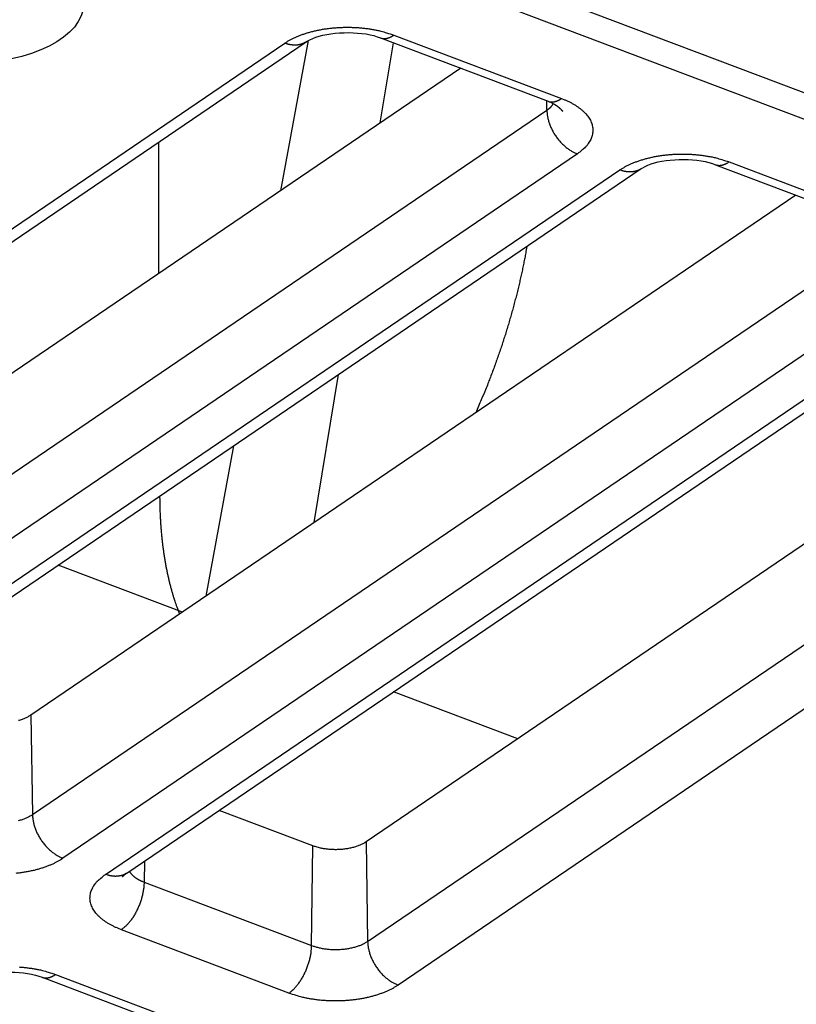
# Model space of a CAD drawing. Extents: x -424 to 1883, y -1215 to 785.
# Drawn here: x 339 to 359, y -849 to -823 of the extents above; entities that cross this region are included whole.
import ezdxf

# ---------------------------------------------------------------- set-up
doc = ezdxf.new("R2010")
doc.units = 0
doc.header["$MEASUREMENT"] = 0
doc.layers.add('7', color=7, linetype='CONTINUOUS')

msp = doc.modelspace()

# ---------------------------------------------------------------- linework, layer by layer
at = {"layer": '7', "color": 150, "linetype": 'CONTINUOUS'}
msp.add_line((334.22529, -815.88241), (375.49969, -831.49818), dxfattribs=at)
at = {"layer": '7', "color": 250, "linetype": 'CONTINUOUS'}
for p, q in [((375.862, -832.33759), (333.52034, -816.3178)), ((323.78942, -839.20564), (346.1398, -824.00858)), ((346.19617, -823.97587), (345.46904, -827.92481)), ((348.08994, -826.14276), (348.43862, -824.03451)), ((348.09619, -823.90482), (352.50474, -825.57296)), ((348.45017, -823.83142), (352.85872, -825.49956)), ((323.22726, -839.24034), (345.57763, -824.04361)), ((350.20674, -824.70346), (330.08264, -838.38692)), ((352.47505, -825.80616), (352.47115, -825.56018)), ((330.12468, -841.00323), (352.47505, -825.80616)), ((353.27642, -826.95618), (330.92605, -842.15324)), ((332.04437, -842.57628), (354.39474, -827.37922)), ((332.60653, -842.54125), (354.9569, -827.34452)), ((356.9133, -827.24076), (361.32185, -828.90856)), ((357.26728, -827.16736), (361.67583, -828.83517)), ((359.02382, -828.0393), (338.89941, -841.72253)), ((338.94178, -844.33917), (361.29216, -829.1421)), ((362.09353, -830.29212), (339.74316, -845.48918)), ((340.86148, -845.91222), (363.21185, -830.71516)), ((341.42364, -845.87719), (363.77401, -830.68046)), ((367.8409, -831.37514), (347.71652, -845.05847)), ((347.75889, -847.67478), (370.10927, -832.47804)), ((346.35119, -836.65594), (346.99594, -832.7575)), ((370.91064, -833.62806), (348.56026, -848.82479)), ((344.23329, -834.63594), (343.50501, -838.59117)), ((342.88886, -839.01011), (339.61936, -837.77314)), ((351.70594, -842.34595), (348.43644, -841.10898)), ((338.89941, -841.72253), (338.94178, -844.33917)), ((346.31729, -845.1619), (343.84922, -844.22802)), ((346.28559, -847.78354), (346.31729, -845.1619)), ((347.71652, -845.05847), (347.75889, -847.67478)), ((341.88378, -845.5644), (341.87704, -846.11574)), ((341.87704, -846.11574), (346.28559, -847.78354)), ((345.68773, -849.03698), (341.27951, -847.36918)), ((339.19434, -848.61961), (343.60289, -850.28742)), ((339.54832, -848.54588), (343.95687, -850.21402))]:
    msp.add_line(p, q, dxfattribs=at)
at = {"layer": '7', "color": 7, "linetype": 'CONTINUOUS'}
msp.add_line((342.25418, -826.65068), (342.25423, -830.11069), dxfattribs=at)
at = {"layer": '7', "color": 250, "linetype": 'CONTINUOUS'}
for points in [[(305.4225, -806.05319, -0.000000054), (305.26015, -805.91569, -0.000000076), (305.09787, -805.77825, -0.000000098), (304.93542, -805.64067, -0.000000127), (304.77272, -805.50288, -0.000000141), (304.61068, -805.36564, -0.000000146), (304.44961, -805.22923, -0.000000192), (304.28594, -805.09062, -0.000000275), (304.11845, -804.94877, -0.00000021), (303.96121, -804.81559, -1)], [(309.48175, -809.49105), (309.31938, -809.35353, 0.000000441), (309.15702, -809.21602, 0.000000451), (308.99465, -809.0785, 0.000000441), (308.83228, -808.94099, 0.00000041), (308.66991, -808.80347, 0.000000386), (308.50755, -808.66596, 0.000000365), (308.34518, -808.52844, 0.000000345), (308.18281, -808.39093, 0.000000321), (308.02044, -808.25341, 0.0000003), (307.85807, -808.1159, 0.000000276), (307.6957, -807.97839, 0.000000256), (307.53333, -807.84087, 0.000000232), (307.37096, -807.70336, 0.000000211), (307.20859, -807.56585, 0.000000188), (307.04622, -807.42833, 0.000000167), (306.88385, -807.29082, 0.000000144), (306.72148, -807.15331, 0.000000123), (306.55911, -807.01579, 0.0000001), (306.39674, -806.87828, 0.000000079), (306.23437, -806.74077, 0.000000055), (306.072, -806.60325, 1)], [(303.81905, -804.6952, -0.000000368), (303.63648, -804.54057, -0.00000073), (303.35527, -804.30241, -0.000000363), (302.98702, -803.99053, -0.000000187)], [(345.57763, -824.04361), (345.63794, -824.00453, -0.012039012), (345.70296, -823.96641, -0.010718476), (345.77291, -823.92927, -0.009931119), (345.84753, -823.89328, -0.009779713), (345.92695, -823.85876, -0.009410446), (346.01083, -823.82587, -0.009042387), (346.0992, -823.79488, -0.008663504), (346.19164, -823.7659, -0.008413862), (346.28806, -823.73924, -0.00812543), (346.38798, -823.71498, -0.007911739), (346.49117, -823.69339, -0.007682076), (346.59711, -823.67451, -0.007515334), (346.70546, -823.65859, -0.007351988), (346.81568, -823.64563, -0.007239523), (346.92734, -823.63581, -0.007114043), (347.03987, -823.62907, -0.006999448), (347.15275, -823.62554, -0.006984741), (347.2656, -823.62513, -0.007049117), (347.37791, -823.62795, -0.006882051), (347.48879, -823.63366, -0.006504345), (347.59754, -823.64224, -0.007066059), (347.70559, -823.65407, -0.008249059), (347.81305, -823.66935, -0.006636554), (347.9126, -823.6854, -0.002935336), (348.00133, -823.70133, -0.008950545), (348.107, -823.72637, -0.015811628), (348.25849, -823.77042, -0.008609923), (348.45017, -823.83142, -0.004892965)], [(346.1398, -824.00858), (346.12399, -824.01887, -0.009780443), (346.1078, -824.02854, -0.009810466), (346.09122, -824.03757, -0.009772406), (346.07428, -824.04597, -0.009708853), (346.05699, -824.0537, -0.009637755), (346.03939, -824.06078, -0.00954136), (346.02148, -824.06719, -0.009433929), (346.00329, -824.07295, -0.009307491), (345.98484, -824.07804, -0.009175669), (345.96617, -824.08247, -0.009023731), (345.94728, -824.08623, -0.008868564), (345.92821, -824.08934, -0.008692918), (345.90896, -824.09178, -0.008529783), (345.88958, -824.09359, -0.008356442), (345.87008, -824.09475, -0.008162018), (345.85048, -824.09529, -0.007928058), (345.83082, -824.0952, -0.007805428), (345.81109, -824.0945, -0.007741074), (345.79129, -824.09318, -0.007369543), (345.77157, -824.09132, -0.006759572), (345.75197, -824.08891, -0.007198074), (345.73209, -824.08585, -0.008210253), (345.71183, -824.08208, -0.00621412), (345.69282, -824.07821, -0.002417213), (345.67566, -824.07444, -0.008203489), (345.6539, -824.06853, -0.013412565), (345.62078, -824.05809, -0.006517657), (345.57763, -824.04361, -0.003483207)], [(348.09619, -823.90482), (348.10706, -823.90867, 0.010676237), (348.11807, -823.91205, 0.010738361), (348.12922, -823.91494, 0.010687692), (348.14051, -823.91737, 0.010550486), (348.15192, -823.91932, 0.010411659), (348.16344, -823.92081, 0.01024839), (348.17507, -823.92182, 0.010066158), (348.1868, -823.92238, 0.009854912), (348.19861, -823.92247, 0.009636056), (348.21049, -823.92212, 0.009396366), (348.22244, -823.9213, 0.009151176), (348.23444, -823.92006, 0.008887733), (348.2465, -823.91836, 0.008636505), (348.25859, -823.91625, 0.008381002), (348.2707, -823.91371, 0.008103222), (348.28284, -823.91076, 0.007794718), (348.29498, -823.90741, 0.007598014), (348.30714, -823.90366, 0.007465912), (348.3193, -823.8995, 0.007030856), (348.33141, -823.89501, 0.006383943), (348.34342, -823.89018, 0.006746347), (348.35558, -823.88489, 0.007634619), (348.36798, -823.87906, 0.005693156), (348.3796, -823.87338, 0.00215565), (348.39009, -823.86807, 0.007476437), (348.40341, -823.86058, 0.012025744), (348.42371, -823.84818, 0.005724477), (348.45017, -823.83142, 0.003025953)], [(352.50474, -825.57296), (352.51561, -825.57679, 0.010661264), (352.52662, -825.58016, 0.010721596), (352.53777, -825.58304, 0.010669363), (352.54906, -825.58546, 0.010530981), (352.56047, -825.5874, 0.010391118), (352.57199, -825.58888, 0.010227104), (352.58362, -825.58988, 0.010044321), (352.59535, -825.59043, 0.009832812), (352.60715, -825.59052, 0.009613865), (352.61904, -825.59016, 0.009374319), (352.63099, -825.58934, 0.009129424), (352.64299, -825.58809, 0.008866463), (352.65504, -825.5864, 0.008615801), (352.66713, -825.58428, 0.008360972), (352.67925, -825.58174, 0.008084003), (352.69139, -825.5788, 0.007776437), (352.70353, -825.57544, 0.007580468), (352.71569, -825.57169, 0.007448986), (352.72785, -825.56754, 0.007015272), (352.73996, -825.56305, 0.00637012), (352.75197, -825.55823, 0.006732124), (352.76413, -825.55294, 0.007619044), (352.77653, -825.54713, 0.005681975), (352.78815, -825.54146, 0.002151509), (352.79864, -825.53616, 0.007462375), (352.81196, -825.52867, 0.012004744), (352.83226, -825.51629, 0.005715192), (352.85872, -825.49956, 0.003021224)], [(352.85872, -825.49956), (352.93575, -825.53014, -0.009046833), (353.01089, -825.56311, -0.009041116), (353.08411, -825.59857, -0.009406823), (353.15505, -825.63641, -0.01037976), (353.22308, -825.67668, -0.011287267), (353.2879, -825.71922, -0.012208114), (353.34899, -825.76403, -0.013232963), (353.40609, -825.81091, -0.014463126), (353.45864, -825.8598, -0.015780373), (353.50646, -825.91046, -0.017229401), (353.549, -825.96279, -0.018770099), (353.58619, -826.01651, -0.020379362), (353.61755, -826.07146, -0.022029612), (353.64309, -826.12734, -0.023607085), (353.66241, -826.18397, -0.024966861), (353.67569, -826.24103, -0.025909579), (353.68262, -826.29827, -0.026790981), (353.6834, -826.35549, -0.027402353), (353.67781, -826.41244, -0.026518612), (353.66653, -826.46867, -0.024374358), (353.64958, -826.52381, -0.025259594), (353.62624, -826.57861, -0.027473503), (353.5961, -826.6331, -0.020158193), (353.56444, -826.68358, -0.008400329), (353.533, -826.72857, -0.024142245), (353.4836, -826.78216, -0.035304671), (353.39673, -826.85898, -0.015974867), (353.27642, -826.95618, -0.008281233)], [(352.47505, -825.80616), (352.48214, -825.8013, 0.002825212), (352.48915, -825.79637, 0.002827028), (352.49608, -825.79138, 0.002863086), (352.50293, -825.78632, 0.002939912), (352.5097, -825.7812, 0.003004748), (352.51637, -825.77602, 0.003065841), (352.52296, -825.77078, 0.003127213), (352.52945, -825.76548, 0.00319656), (352.53584, -825.76011, 0.003263441), (352.54214, -825.75468, 0.003335583), (352.54833, -825.7492, 0.003404588), (352.55442, -825.74365, 0.003478075), (352.5604, -825.73805, 0.003554169), (352.56627, -825.73238, 0.003640056), (352.57203, -825.72666, 0.003707273), (352.57767, -825.72088, 0.003764653), (352.5832, -825.71505, 0.003879602), (352.5886, -825.70916, 0.004050859), (352.59389, -825.7032, 0.004013876), (352.59904, -825.69722, 0.003815459), (352.60404, -825.69122, 0.004314825), (352.60896, -825.68506, 0.005293759), (352.61384, -825.6787, 0.004076272), (352.61835, -825.6727, 0.001343471), (352.62236, -825.66725, 0.005955673), (352.62718, -825.66015, 0.010664741), (352.63419, -825.64907, 0.005326065), (352.64311, -825.63449, 0.002834177)], [(352.47505, -825.80616), (352.47659, -825.84743, 0.01145049), (352.48002, -825.8899, 0.010537433), (352.4854, -825.93365, 0.010067877), (352.49275, -825.97849, 0.010190386), (352.50224, -826.02433, 0.010089239), (352.51382, -826.07095, 0.009951596), (352.52763, -826.11825, 0.009785297), (352.54358, -826.16601, 0.009728077), (352.56179, -826.21406, 0.009614904), (352.58212, -826.26219, 0.009558322), (352.60465, -826.31018, 0.009471419), (352.62923, -826.35784, 0.009434231), (352.65586, -826.40491, 0.009391613), (352.68436, -826.45123, 0.009390743), (352.71471, -826.49653, 0.009363423), (352.74668, -826.54066, 0.009328644), (352.7802, -826.58337, 0.00941845), (352.81508, -826.62455, 0.009600957), (352.85125, -826.66399, 0.009455315), (352.88826, -826.70152, 0.008994857), (352.92591, -826.7369, 0.009829902), (352.9648, -826.77048, 0.011533664), (353.00506, -826.8022, 0.009295064), (353.04322, -826.83067, 0.004095783), (353.07798, -826.85528, 0.01255743), (353.12213, -826.88169, 0.022095823), (353.18918, -826.91568, 0.011902764), (353.27642, -826.95618, 0.006712534)], [(352.71159, -825.67471), (352.7189, -825.67969, -0.002199067), (352.72614, -825.68471, -0.002210211), (352.73331, -825.68978, -0.002234722), (352.7404, -825.69489, -0.002274463), (352.74741, -825.70004, -0.00231016), (352.75434, -825.70524, -0.002343897), (352.7612, -825.71048, -0.002378281), (352.76797, -825.71576, -0.002415145), (352.77466, -825.72108, -0.002451795), (352.78127, -825.72644, -0.002489933), (352.78779, -825.73185, -0.002527137), (352.79422, -825.73729, -0.00256498), (352.80057, -825.74278, -0.002606037), (352.80682, -825.7483, -0.00265144), (352.81299, -825.75386, -0.002685226), (352.81906, -825.75946, -0.002709798), (352.82504, -825.7651, -0.002775748), (352.83093, -825.77077, -0.002877725), (352.83673, -825.7765, -0.002837831), (352.84242, -825.78223, -0.002686046), (352.84797, -825.78797, -0.00301342), (352.85351, -825.79383, -0.003661262), (352.85905, -825.79987, -0.002817495), (352.86419, -825.80556, -0.00095636), (352.8688, -825.81073, -0.004062797), (352.87447, -825.81743, -0.007199881), (352.8829, -825.82784, -0.003593286), (352.89375, -825.84153, -0.00191777)], [(354.39474, -827.37922), (354.45505, -827.34015, -0.012039978), (354.52007, -827.30204, -0.010719168), (354.59001, -827.26491, -0.009931609), (354.66463, -827.22893, -0.009780054), (354.74405, -827.19443, -0.009410636), (354.82793, -827.16156, -0.009042444), (354.9163, -827.13057, -0.00866344), (355.00874, -827.10161, -0.008413692), (355.10516, -827.07496, -0.008125163), (355.20507, -827.05071, -0.007911386), (355.30827, -827.02914, -0.007681644), (355.4142, -827.01027, -0.00751483), (355.52256, -826.99437, -0.007351417), (355.63277, -826.98141, -0.007238889), (355.74444, -826.97161, -0.00711335), (355.85696, -826.96488, -0.006998704), (355.96985, -826.96137, -0.006983938), (356.08269, -826.96097, -0.007048248), (356.19501, -826.9638, -0.006881147), (356.30588, -826.96953, -0.006503445), (356.41463, -826.97812, -0.007065032), (356.52269, -826.98996, -0.008247802), (356.63015, -827.00524, -0.006635496), (356.7297, -827.0213, -0.002934858), (356.81843, -827.03724, -0.008949055), (356.9241, -827.06229, -0.015808857), (357.07559, -827.10635, -0.008608358), (357.26728, -827.16736, -0.004892063)], [(354.9569, -827.34452), (354.9411, -827.35481, -0.009785328), (354.92491, -827.36447, -0.009815412), (354.90833, -827.37349, -0.00977735), (354.89138, -827.38188, -0.00971375), (354.87409, -827.3896, -0.009642573), (354.85649, -827.39668, -0.00954606), (354.83857, -827.40308, -0.009438478), (354.82039, -827.40883, -0.009311861), (354.80194, -827.4139, -0.009179835), (354.78327, -827.41832, -0.009027673), (354.76438, -827.42207, -0.008872261), (354.7453, -827.42517, -0.008696362), (354.72606, -827.42761, -0.008532964), (354.70668, -827.42941, -0.008359362), (354.68717, -827.43055, -0.008164661), (354.66758, -827.43108, -0.007930425), (354.64791, -827.43098, -0.007807548), (354.62818, -827.43027, -0.00774297), (354.60839, -827.42894, -0.007371142), (354.58866, -827.42706, -0.006760864), (354.56906, -827.42464, -0.007199259), (354.54919, -827.42156, -0.008211362), (354.52893, -827.41778, -0.006214769), (354.50992, -827.4139, -0.002417425), (354.49277, -827.41012, -0.008204083), (354.471, -827.40419, -0.013412895), (354.43788, -827.39373, -0.006517547), (354.39474, -827.37922, -0.003483082)], [(356.9133, -827.24076), (356.92416, -827.2446, 0.010671155), (356.93517, -827.24798, 0.010732321), (356.94632, -827.25087, 0.010680763), (356.95761, -827.25329, 0.010542833), (356.96902, -827.25524, 0.010403338), (356.98054, -827.25672, 0.010239538), (356.99217, -827.25773, 0.010056858), (357.00389, -827.25828, 0.009845307), (357.0157, -827.25837, 0.009626227), (357.02758, -827.25801, 0.009386435), (357.03953, -827.2572, 0.009141218), (357.05154, -827.25595, 0.008877852), (357.06359, -827.25426, 0.008626747), (357.07568, -827.25214, 0.008371435), (357.0878, -827.2496, 0.008093919), (357.09994, -827.24666, 0.007785758), (357.11208, -827.2433, 0.007589305), (357.12423, -827.23955, 0.007457407), (357.1364, -827.2354, 0.007022926), (357.1485, -827.2309, 0.006376827), (357.16051, -827.22608, 0.006738937), (357.17268, -827.22079, 0.007626393), (357.18508, -827.21497, 0.005687164), (357.1967, -827.20929, 0.002153412), (357.20719, -827.20399, 0.007468782), (357.22051, -827.1965, 0.012014016), (357.24081, -827.18411, 0.005719163), (357.26728, -827.16736, 0.003023213)], [(351.94851, -829.39005), (351.92426, -829.5253, -0.002078404), (351.89868, -829.66162, -0.002024679), (351.87172, -829.79905, -0.002000786), (351.84341, -829.93752, -0.002014063), (351.81369, -830.07702, -0.002013173), (351.7826, -830.21748, -0.00201028), (351.75007, -830.35891, -0.002004641), (351.71616, -830.50122, -0.002006627), (351.68078, -830.64442, -0.002003525), (351.644, -830.78842, -0.002005557), (351.60574, -830.93322, -0.00200249), (351.56606, -831.07874, -0.002004108), (351.5249, -831.22496, -0.002004145), (351.4823, -831.37182, -0.002011448), (351.4382, -831.5193, -0.002005509), (351.39267, -831.66727, -0.001996712), (351.34567, -831.81569, -0.002015791), (351.29717, -831.9647, -0.002064043), (351.24707, -832.11432, -0.002003737), (351.19579, -832.26366, -0.001870679), (351.14341, -832.41239, -0.002077208), (351.08856, -832.56373, -0.002496994), (351.0307, -832.71875, -0.001882087), (350.97552, -832.86442, -0.000613717), (350.92492, -832.99622, -0.002695839), (350.85674, -833.16528, -0.004670295), (350.74762, -833.42524, -0.002269494), (350.60226, -833.76546, -0.001192917)], [(342.28615, -835.95988), (342.2873, -836.07976, 0.002444029), (342.2896, -836.19878, 0.002480314), (342.29309, -836.31691, 0.002515503), (342.29773, -836.43415, 0.002549239), (342.30356, -836.55042, 0.002586459), (342.31052, -836.66572, 0.00262239), (342.31867, -836.77999, 0.002661467), (342.32794, -836.89324, 0.002699166), (342.33839, -837.00538, 0.002740753), (342.34995, -837.11644, 0.00278074), (342.36267, -837.22634, 0.002823893), (342.3765, -837.33509, 0.002864039), (342.39147, -837.44263, 0.002911964), (342.40752, -837.54898, 0.002960498), (342.42471, -837.65407, 0.003001949), (342.44296, -837.75789, 0.003029471), (342.4623, -837.86035, 0.003105101), (342.48272, -837.96161, 0.003214529), (342.50426, -838.06164, 0.003180664), (342.52671, -838.15998, 0.003021154), (342.55002, -838.25641, 0.003376187), (342.57484, -838.35282, 0.004078121), (342.60144, -838.44978, 0.003180789), (342.62701, -838.53998, 0.001154417), (342.65063, -838.62083, 0.004527122), (342.6831, -838.72132, 0.008039637), (342.73584, -838.87173, 0.004089808), (342.80654, -839.06608, 0.002214677)], [(338.89941, -841.72253), (338.8666, -841.74366, -0.012942042), (338.83129, -841.76406, -0.011720222), (338.79335, -841.7837, -0.010827079), (338.75299, -841.80249, -0.010461564), (338.71026, -841.82025, -0.009966781), (338.66538, -841.83692, -0.009483968), (338.61844, -841.85235, -0.00902615), (338.56971, -841.86651, -0.008679288)], [(338.57717, -844.49538, 0.008039964), (338.62688, -844.48155, 0.009628552), (338.6753, -844.46608, 0.007956395), (338.71961, -844.45081, 0.003573396), (338.75864, -844.43639, 0.011053561), (338.80337, -844.41625, 0.020358697), (338.86514, -844.38337, 0.011502364), (338.94178, -844.33917, 0.006650815)], [(338.94178, -844.33917), (338.94332, -844.38042, 0.011454297), (338.94675, -844.42289, 0.010540605), (338.95213, -844.46662, 0.010070577), (338.95948, -844.51146, 0.010192784), (338.96896, -844.55729, 0.010091251), (338.98054, -844.6039, 0.00995323), (338.99435, -844.65119, 0.009786538), (339.0103, -844.69895, 0.00972896), (339.0285, -844.74699, 0.009615412), (339.04884, -844.79512, 0.009558479), (339.07137, -844.84311, 0.009471217), (339.09594, -844.89076, 0.009433693), (339.12257, -844.93783, 0.009390731), (339.15107, -844.98415, 0.009389535), (339.18142, -845.02945, 0.009361887), (339.21339, -845.07358, 0.009326807), (339.24691, -845.11628, 0.009416281), (339.2818, -845.15747, 0.009598448), (339.31797, -845.19691, 0.00945255), (339.35498, -845.23444, 0.008991984), (339.39262, -845.26983, 0.009826502), (339.43151, -845.30341, 0.011529361), (339.47178, -845.33514, 0.009291354), (339.50994, -845.36363, 0.004094092), (339.5447, -845.38824, 0.012552097), (339.58886, -845.41466, 0.022085785), (339.65591, -845.44867, 0.011897137), (339.74316, -845.48918, 0.006709322)], [(347.71652, -845.05847), (347.68371, -845.0796, -0.012939467), (347.64839, -845.09999, -0.011717664), (347.61045, -845.11962, -0.010824539), (347.5701, -845.13841, -0.010458971), (347.52736, -845.15617, -0.009964197), (347.48248, -845.17283, -0.009481425), (347.43554, -845.18826, -0.009023665), (347.38681, -845.20242, -0.008676853), (347.33644, -845.21516, -0.008334651), (347.28472, -845.22649, -0.008045455), (347.23185, -845.23628, -0.007780363), (347.17811, -845.24456, -0.007552586), (347.12375, -845.25125, -0.007364328), (347.06905, -845.25639, -0.007197906), (347.01425, -845.25992, -0.007056143), (346.95962, -845.26194, -0.006898418), (346.90543, -845.26242, -0.006860464), (346.85182, -845.26144, -0.006865278), (346.79904, -845.259, -0.006699744), (346.74743, -845.25529, -0.006317136), (346.69729, -845.25035, -0.006792197), (346.64793, -845.24404, -0.007802442), (346.5993, -845.23632, -0.006342228), (346.55451, -845.22837, -0.002968556), (346.51481, -845.22061, -0.008325498), (346.46798, -845.20897, -0.014472026), (346.40132, -845.1891, -0.007965754), (346.31729, -845.1619, -0.004603957)], [(339.74316, -845.48918), (339.68286, -845.52825, -0.012039849), (339.61784, -845.56636, -0.010719262), (339.5479, -845.6035, -0.009931876), (339.47329, -845.63948, -0.009780481), (339.39388, -845.67398, -0.009411202), (339.31, -845.70686, -0.009043124), (339.22164, -845.73784, -0.008664218), (339.1292, -845.7668, -0.008414558), (339.03279, -845.79345, -0.008126103), (338.93289, -845.81771, -0.007912391), (338.82971, -845.83928, -0.007682704), (338.72378, -845.85815, -0.007515941), (338.61544, -845.87405, -0.007352573), (338.50524, -845.88701, -0.007240088)], [(341.27951, -847.36918), (341.20247, -847.33858, -0.009045741), (341.12732, -847.3056, -0.009039836), (341.05409, -847.27012, -0.009405291), (340.98313, -847.23226, -0.010377852), (340.91509, -847.19198, -0.011284936), (340.85025, -847.14943, -0.012205327), (340.78915, -847.1046, -0.013229647), (340.73203, -847.05771, -0.014459208), (340.67947, -847.0088, -0.015775794), (340.63164, -846.95812, -0.017224137), (340.58908, -846.90578, -0.018764155), (340.55187, -846.85205, -0.02037282), (340.5205, -846.79709, -0.022022635), (340.49495, -846.74119, -0.023599948), (340.47561, -846.68455, -0.024959999), (340.46232, -846.62748, -0.025903455), (340.45538, -846.57022, -0.026786045), (340.45459, -846.51299, -0.027398945), (340.46017, -846.45603, -0.026517131), (340.47144, -846.39979, -0.024374556), (340.48837, -846.34464, -0.025261407), (340.51171, -846.28984, -0.027477215), (340.54183, -846.23534, -0.020162056), (340.57349, -846.18485, -0.008402169), (340.60493, -846.13985, -0.024148061), (340.65431, -846.08626, -0.035314829), (340.74117, -846.00943, -0.015979836), (340.86148, -845.91222, -0.008283858)], [(341.42364, -845.87719), (341.40783, -845.88749, -0.009776026), (341.39164, -845.89716, -0.00980628), (341.37505, -845.90619, -0.009768516), (341.3581, -845.91459, -0.009705276), (341.34081, -845.92232, -0.009634522), (341.3232, -845.9294, -0.009538478), (341.30529, -845.93581, -0.009431421), (341.2871, -845.94157, -0.00930535), (341.26865, -845.94666, -0.009173909), (341.24998, -845.95109, -0.009022334), (341.23109, -845.95485, -0.008867535), (341.21201, -845.95796, -0.008692232), (341.19277, -845.9604, -0.008529436), (341.17339, -845.96221, -0.008356405), (341.15388, -845.96337, -0.008162284), (341.13429, -845.96391, -0.007928589), (341.11462, -845.96382, -0.007806221), (341.09489, -845.96312, -0.007742113), (341.0751, -845.9618, -0.007370774), (341.05538, -845.95994, -0.006760894), (341.03578, -845.95753, -0.007199684), (341.01591, -845.95447, -0.008212336), (340.99564, -845.9507, -0.006215881), (340.97664, -845.94683, -0.002417935), (340.95949, -845.94306, -0.008206054), (340.93773, -845.93715, -0.01341731), (340.90461, -845.92671, -0.006520177), (340.86148, -845.91222, -0.003484604)], [(341.29886, -845.97962), (341.30254, -845.97594, -0.001838467), (341.30625, -845.97228, -0.001833706), (341.31, -845.96863, -0.00181884), (341.31379, -845.96501, -0.00179416), (341.31762, -845.9614, -0.001773367), (341.32147, -845.95781, -0.001754209), (341.32537, -845.95423, -0.001735462), (341.3293, -845.95068, -0.001715481), (341.33326, -845.94714, -0.001696959), (341.33726, -845.94362, -0.00167806), (341.34129, -845.94012, -0.001659723), (341.34535, -845.93664, -0.001640218), (341.34945, -845.93317, -0.001623766), (341.35358, -845.92973, -0.001608251), (341.35774, -845.9263, -0.00158738), (341.36193, -845.9229, -0.001560539), (341.36615, -845.91951, -0.001556889), (341.3704, -845.91614, -0.001569428), (341.3747, -845.91278, -0.001510335), (341.379, -845.90945, -0.001398308), (341.3833, -845.90617, -0.001522812), (341.38771, -845.90285, -0.001786358), (341.39225, -845.89947, -0.001349388), (341.39653, -845.89632, -0.00047894), (341.40041, -845.89347, -0.001862643), (341.40546, -845.88986, -0.003140065), (341.41331, -845.88436, -0.001523338), (341.42364, -845.87719, -0.000807133)], [(341.49227, -845.83061), (341.49911, -845.84255, 0.009223149), (341.50646, -845.85438, 0.009032082), (341.51435, -845.8661, 0.008756277), (341.52275, -845.87771, 0.008446528), (341.53166, -845.88917, 0.008152377), (341.54105, -845.90051, 0.007869485), (341.55093, -845.91169, 0.007589291), (341.56128, -845.92272, 0.007314739), (341.57208, -845.93358, 0.007050504), (341.58332, -845.94428, 0.006793253), (341.59499, -845.95481, 0.006546073), (341.60707, -845.96515, 0.006303324), (341.61955, -845.9753, 0.006080811), (341.63241, -845.98527, 0.005868009), (341.64564, -845.99503, 0.00564911), (341.65921, -846.0046, 0.005418082), (341.67312, -846.01395, 0.00527148), (341.68736, -846.02311, 0.005175116), (341.70193, -846.03205, 0.004875627), (341.71671, -846.04076, 0.004432545), (341.73167, -846.04921, 0.004690592), (341.74714, -846.05755, 0.005319884), (341.76325, -846.06581, 0.003986283), (341.77852, -846.07344, 0.001520857), (341.79244, -846.08023, 0.005252366), (341.81071, -846.08844, 0.008522409), (341.83931, -846.10043, 0.004100041), (341.87704, -846.11574, 0.002179721)], [(341.87704, -846.11574), (341.8759, -846.15719, -0.008467482), (341.87335, -846.2001, -0.007723867), (341.86935, -846.24454, -0.007329242), (341.86388, -846.29033, -0.007381642), (341.85681, -846.33738, -0.007282321), (341.84818, -846.38549, -0.007169757), (341.83789, -846.43457, -0.0070476), (341.826, -846.48438, -0.007014402), (341.81243, -846.53478, -0.006951352), (341.79727, -846.58553, -0.006937727), (341.78048, -846.63643, -0.006912629), (341.76216, -846.68725, -0.00693103), (341.74231, -846.73776, -0.006956686), (341.72105, -846.78776, -0.007020086), (341.69843, -846.83698, -0.007076257), (341.67459, -846.88523, -0.007132542), (341.6496, -846.93226, -0.007298647), (341.62358, -846.97795, -0.007547448), (341.59661, -847.02206, -0.007555347), (341.56901, -847.06437, -0.00730465), (341.54094, -847.10461, -0.008127676), (341.51193, -847.14321, -0.009741963), (341.4819, -847.18013, -0.008043013), (341.45344, -847.21354, -0.003596392), (341.42752, -847.24264, -0.011185314), (341.39459, -847.27475, -0.020593961), (341.34458, -847.31741, -0.011605092), (341.27951, -847.36918, -0.006697538)], [(345.68773, -849.03698), (345.71597, -849.01684, 0.012111338), (345.74458, -848.99443, 0.010811649), (345.77359, -848.96965, 0.010032403), (345.80287, -848.94258, 0.009880302), (345.8323, -848.91311, 0.009511899), (345.86176, -848.88137, 0.009143109), (345.89113, -848.8473, 0.008762711), (345.92028, -848.81105, 0.008509673), (345.94907, -848.77262, 0.008217599), (345.97739, -848.73221, 0.0079991), (346.00506, -848.68986, 0.007764256), (346.03199, -848.6458, 0.007591501), (346.058, -848.60013, 0.007421822), (346.08302, -848.55308, 0.007302595), (346.10688, -848.50482, 0.007169348), (346.12952, -848.45561, 0.007046549), (346.15078, -848.40564, 0.00702371), (346.17065, -848.3551, 0.007080288), (346.18898, -848.30419, 0.006901425), (346.20578, -848.25337, 0.006511877), (346.22093, -848.20296, 0.007065604), (346.23452, -848.15223, 0.008237931), (346.24648, -848.10108, 0.006607123), (346.25672, -848.05333, 0.00290592), (346.26512, -848.01044, 0.008899179), (346.27242, -847.95815, 0.01566319), (346.27927, -847.88154, 0.008483346), (346.28559, -847.78354, 0.004805995)], [(346.28559, -847.78354), (346.3265, -847.79828, 0.008650089), (346.36945, -847.8122, 0.00785879), (346.41455, -847.82528, 0.007435167), (346.46161, -847.83745, 0.007476294), (346.5106, -847.84853, 0.007359567), (346.56132, -847.85848, 0.007230882), (346.61369, -847.86716, 0.007092387), (346.66749, -847.87456, 0.007046532), (346.72258, -847.88051, 0.00696984), (346.77869, -847.88504, 0.006944924), (346.83564, -847.888, 0.006908103), (346.89316, -847.88942, 0.006916677), (346.95102, -847.88921, 0.006932222), (347.00894, -847.88741, 0.006986783), (347.06666, -847.88395, 0.007034398), (347.12392, -847.87892, 0.007083396), (347.18043, -847.87228, 0.0072414), (347.23602, -847.86411, 0.007481589), (347.29042, -847.85439, 0.007485506), (347.34328, -847.84336, 0.007235147), (347.39427, -847.83107, 0.008044279), (347.44398, -847.81723, 0.009633503), (347.4924, -847.80175, 0.007960268), (347.53672, -847.78647, 0.003575073), (347.57574, -847.77205, 0.01105855), (347.62047, -847.7519, 0.020366646), (347.68225, -847.719, 0.011506084), (347.75889, -847.67478, 0.00665272)], [(347.75889, -847.67478), (347.76043, -847.71604, 0.011452), (347.76385, -847.75851, 0.01053891), (347.76923, -847.80226, 0.010069357), (347.77658, -847.84711, 0.010191941), (347.78606, -847.89294, 0.010090828), (347.79764, -847.93957, 0.009953199), (347.81145, -847.98687, 0.009786898), (347.8274, -848.03463, 0.009729684), (347.8456, -848.08268, 0.009616497), (347.86594, -848.13081, 0.0095599), (347.88847, -848.1788, 0.009472969), (347.91304, -848.22646, 0.009435754), (347.93967, -848.27353, 0.009393096), (347.96817, -848.31985, 0.009392188), (347.99852, -848.36515, 0.009364815), (348.03049, -848.40928, 0.009329977), (348.064, -848.45199, 0.009419731), (348.09889, -848.49317, 0.009602192), (348.13506, -848.53261, 0.009456449), (348.17208, -848.57014, 0.008995859), (348.20972, -848.60552, 0.009830903), (348.24861, -848.6391, 0.011534707), (348.28888, -848.67082, 0.009295785), (348.32704, -848.69929, 0.004096069), (348.3618, -848.7239, 0.012558212), (348.40596, -848.75031, 0.022096674), (348.47301, -848.7843, 0.011902947), (348.56026, -848.82479, 0.006712559)], [(338.58699, -848.34813, -0.006504258), (338.69574, -848.35672, -0.007066041), (338.80378, -848.36854, -0.008249139), (338.91124, -848.38382, -0.006636703), (339.01078, -848.39986, -0.002935424), (339.09951, -848.4158, -0.008950876), (339.20517, -848.44084, -0.015812544), (339.35665, -848.48488, -0.008610588), (339.54832, -848.54588, -0.004893388)], [(339.19434, -848.61961), (339.20522, -848.62344, 0.01065829), (339.21623, -848.6268, 0.01071948), (339.2274, -848.62968, 0.010668181), (339.23869, -848.63209, 0.010530689), (339.25011, -848.63402, 0.01039172), (339.26164, -848.63549, 0.010228522), (339.27328, -848.63649, 0.010046534), (339.285, -848.63703, 0.00983572), (339.29682, -848.63711, 0.00961743), (339.3087, -848.63673, 0.009378435), (339.32066, -848.63591, 0.009134043), (339.33266, -848.63465, 0.008871478), (339.34472, -848.63294, 0.00862117), (339.35681, -848.63082, 0.008366606), (339.36893, -848.62826, 0.00808984), (339.38106, -848.62531, 0.007782376), (339.3932, -848.62194, 0.007586553), (339.40535, -848.61818, 0.007455217), (339.41752, -848.61402, 0.007021358), (339.42962, -848.60951, 0.006375804), (339.44163, -848.60468, 0.006738281), (339.45379, -848.59938, 0.007626175), (339.46618, -848.59355, 0.005687398), (339.4778, -848.58786, 0.00215358), (339.48828, -848.58255, 0.007469613), (339.50159, -848.57505, 0.012016588), (339.52188, -848.56264, 0.00572088), (339.54832, -848.54588, 0.003024237)], [(348.56026, -848.82479), (348.49996, -848.86387, -0.012040348), (348.43494, -848.90199, -0.01071968), (348.365, -848.93914, -0.009932239), (348.29038, -848.97513, -0.009780812), (348.21097, -849.00965, -0.009411495), (348.12708, -849.04254, -0.00904338), (348.03872, -849.07353, -0.008664438), (347.94628, -849.10251, -0.008414747), (347.84986, -849.12918, -0.008126261), (347.74995, -849.15344, -0.007912523), (347.64675, -849.17503, -0.00768281), (347.54082, -849.19391, -0.007516023), (347.43247, -849.20983, -0.007352632), (347.32225, -849.2228, -0.007240126), (347.21058, -849.23261, -0.007114603), (347.09806, -849.23936, -0.006999966), (346.98517, -849.24288, -0.006985224), (346.87233, -849.24329, -0.007049568), (346.76002, -849.24047, -0.006882454), (346.64914, -849.23476, -0.006504693), (346.54039, -849.22617, -0.007066398), (346.43233, -849.21434, -0.008249403), (346.32487, -849.19907, -0.006636785), (346.22532, -849.18302, -0.002935427), (346.13658, -849.16708, -0.008950786), (346.03091, -849.14203, -0.015811867), (345.87942, -849.09799, -0.008609954), (345.68773, -849.03698, -0.004892954)]]:
    msp.add_lwpolyline(points, format="xyb", dxfattribs=at)
msp.add_ellipse((337.18632, -823.00752), major_axis=(3.1, 0.000042), ratio=0.50719892, start_param=0, end_param=6.2831853, dxfattribs=at)
for points in [[(346.1398, -824.00858), (346.18559, -823.98072), (346.62532, -823.72582), (347.67485, -823.72228), (348.09619, -823.90482)], [(354.9569, -827.34452), (355.00267, -827.31656), (355.4424, -827.06166), (356.49193, -827.05812), (356.9133, -827.24076)], [(337.23828, -848.72304), (337.28389, -848.69521), (337.72361, -848.44031), (338.77314, -848.43677), (339.19434, -848.61961)]]:
    msp.add_open_spline(points, degree=3, knots=[0, 0, 0, 0, 0.20921673, 1, 1, 1, 1], dxfattribs=at)
msp.add_open_spline([(352.50474, -825.57296), (352.60179, -825.60822), (352.6708, -825.64817), (352.71159, -825.67471)], degree=3, dxfattribs=at)

doc.saveas('drawing.dxf')
